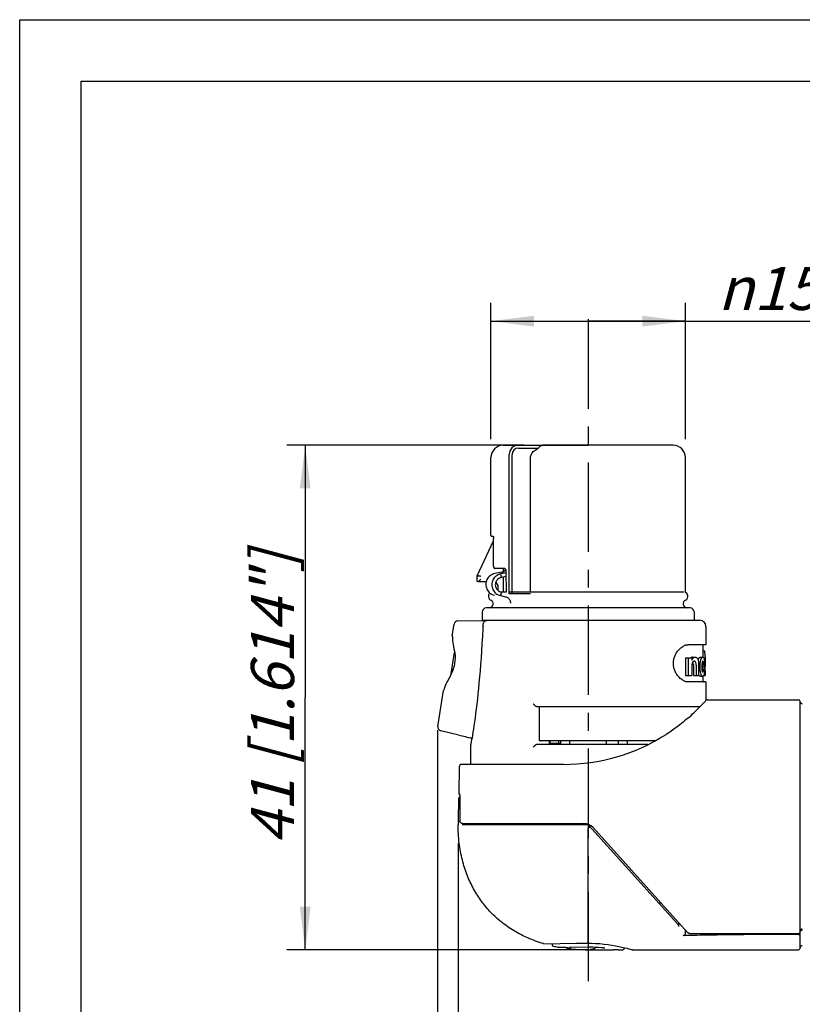
# Model space of a CAD drawing. Units: millimetres. Extents: x 0 to 210, y 0 to 297.
# Drawn here: x 0 to 63, y 217 to 297 of the extents above; entities that cross this region are included whole.
import ezdxf

# ---------------------------------------------------------------- set-up
doc = ezdxf.new("R2010")
doc.units = ezdxf.units.MM
doc.header["$LTSCALE"] = 19.36
doc.linetypes.add('CENTER', pattern=[0.6, 0.375, -0.075, 0.075, -0.075])
doc.layers.get('0').update_dxf_attribs({"linetype": 'CONTINUOUS'})
for name, color, linetype in [('BEZUGSACHSEN', 7, 'CONTINUOUS'), ('RUNDUNGEN', 7, 'CONTINUOUS'), ('ZEICHNUNGSBEMASSUNGEN', 7, 'CONTINUOUS')]:
    doc.layers.add(name, color=color, linetype=linetype)
doc.styles.get("Standard").update_dxf_attribs({"font": 'txt', "width": 0.7})
doc.styles.add('TEXTSTYLE_2', font='gdt', dxfattribs={"width": 0.7})
doc.dimstyles.new('DIMSTYLE_1', dxfattribs={"dimtxt": 3.5, "dimasz": 3.5, "dimexe": 0.18, "dimexo": 0.0625, "dimgap": 0.09, "dimtad": 1, "dimdec": 1, "dimdsep": 46, "dimtxsty": 'STANDARD', "dimblk": '_FILLED', "dimblk1": '_FILLED', "dimblk2": '_FILLED', "dimcen": 0.09, "dimclrt": 5, "dimadec": 0, "dimazin": 0, "dimtp": 0.3, "dimtm": 0.3, "dimtfac": 1, "dimtdec": 1, "dimtofl": 0, "dimtmove": 0, "dimatfit": 3, "dimldrblk": '_FILLED', "dimfxl": 1, "dimtolj": 1, "dimarcsym": 0})
doc.dimstyles.new('DIMSTYLE_2', dxfattribs={"dimtxt": 3.5, "dimasz": 3.5, "dimexe": 0.18, "dimexo": 0.0625, "dimgap": 0.09, "dimtad": 1, "dimdec": 1, "dimdsep": 46, "dimtxsty": 'STANDARD', "dimblk": '_FILLED', "dimblk1": '_FILLED', "dimblk2": '_FILLED', "dimcen": 0.09, "dimclrt": 5, "dimadec": 0, "dimazin": 0, "dimtp": 0.2, "dimtm": 0.2, "dimtfac": 1, "dimtdec": 1, "dimtofl": 0, "dimtmove": 0, "dimatfit": 3, "dimldrblk": '_FILLED', "dimfxl": 1, "dimtolj": 1, "dimarcsym": 0})

# ---------------------------------------------------------------- blocks, each defined once
blk = doc.blocks.new('_FILLED')
at = {"color": 0, "linetype": 'BYBLOCK'}
blk.add_solid([(0, 0), (-1, 0.125), (-1, -0.125)], dxfattribs=at)
blk = doc.blocks.new('*D0')
at = {"layer": 'ZEICHNUNGSBEMASSUNGEN', "color": 2, "linetype": 'CONTINUOUS'}
for p, q in [((40.919, 262.458), (21.665, 262.458)), ((23.165, 262.458), (23.165, 241.983)), ((23.165, 221.508), (23.165, 241.983)), ((46.166, 221.508), (21.665, 221.508))]:
    blk.add_line(p, q, dxfattribs=at)
at = {"layer": 'ZEICHNUNGSBEMASSUNGEN', "color": 2, "linetype": 'CONTINUOUS', "xscale": 3.5, "yscale": 3.5, "zscale": 3.5}
for p, rotation in [((23.165, 262.458), 90), ((23.165, 221.508), 270)]:
    blk.add_blockref('_FILLED', p, dxfattribs=dict(at, rotation=rotation))
at = {"layer": 'ZEICHNUNGSBEMASSUNGEN', "color": 5, "linetype": 'CONTINUOUS', "insert": (18.759, 241.983), "char_height": 3.5, "width": 24.25, "attachment_point": 2, "rotation": 90, "line_spacing_factor": 0.9}
blk.add_mtext('\\Q15.0;41 [1.614"]', dxfattribs=at)
blk = doc.blocks.new('*D1')
at = {"layer": 'ZEICHNUNGSBEMASSUNGEN', "color": 2, "linetype": 'CONTINUOUS'}
for p, q in [((33.885, 239.334), (33.885, 186.67)), ((106.76, 225.658), (106.76, 186.67)), ((33.885, 188.17), (70.322, 188.17)), ((106.76, 188.17), (70.322, 188.17))]:
    blk.add_line(p, q, dxfattribs=at)
at = {"layer": 'ZEICHNUNGSBEMASSUNGEN', "color": 2, "linetype": 'CONTINUOUS', "xscale": 3.5, "yscale": 3.5, "zscale": 3.5, "rotation": 180}
blk.add_blockref('_FILLED', (33.885, 188.17), dxfattribs=at)
at = {"layer": 'ZEICHNUNGSBEMASSUNGEN', "color": 2, "linetype": 'CONTINUOUS', "xscale": 3.5, "yscale": 3.5, "zscale": 3.5}
blk.add_blockref('_FILLED', (106.76, 188.17), dxfattribs=at)
at = {"layer": 'ZEICHNUNGSBEMASSUNGEN', "color": 5, "linetype": 'CONTINUOUS', "insert": (70.322, 192.575), "char_height": 3.5, "width": 29.75, "attachment_point": 2, "line_spacing_factor": 0.9}
blk.add_mtext('\\Q15.0;72.9 [2.811"]', dxfattribs=at)
blk = doc.blocks.new('*D2')
at = {"layer": 'ZEICHNUNGSBEMASSUNGEN', "color": 2, "linetype": 'CONTINUOUS'}
for p, q in [((38.23, 262.958), (38.23, 274.032)), ((54.01, 262.958), (54.01, 274.032)), ((38.23, 272.532), (46.12, 272.532)), ((54.01, 272.532), (46.12, 272.532)), ((46.12, 272.532), (91.565, 272.532))]:
    blk.add_line(p, q, dxfattribs=at)
at = {"layer": 'ZEICHNUNGSBEMASSUNGEN', "color": 2, "linetype": 'CONTINUOUS', "xscale": 3.5, "yscale": 3.5, "zscale": 3.5, "rotation": 180}
blk.add_blockref('_FILLED', (38.23, 272.532), dxfattribs=at)
at = {"layer": 'ZEICHNUNGSBEMASSUNGEN', "color": 2, "linetype": 'CONTINUOUS', "xscale": 3.5, "yscale": 3.5, "zscale": 3.5}
blk.add_blockref('_FILLED', (54.01, 272.532), dxfattribs=at)
at = {"layer": 'ZEICHNUNGSBEMASSUNGEN', "color": 5, "linetype": 'CONTINUOUS', "insert": (56.648, 276.938), "char_height": 3.5, "width": 34.91667, "attachment_point": 1, "line_spacing_factor": 0.9, "style": 'TEXTSTYLE_2'}
blk.add_mtext('\\Q15.0;{\\Fgdt;n}\\Ftxt;15.8 [0.622"]', dxfattribs=at)
blk = doc.blocks.new('*D4')
at = {"layer": 'ZEICHNUNGSBEMASSUNGEN', "color": 2, "linetype": 'CONTINUOUS'}
for p, q in [((35.57, 230.158), (35.57, 201.954)), ((106.76, 225.658), (106.76, 201.954)), ((35.57, 203.454), (71.165, 203.454)), ((106.76, 203.454), (71.165, 203.454))]:
    blk.add_line(p, q, dxfattribs=at)
at = {"layer": 'ZEICHNUNGSBEMASSUNGEN', "color": 2, "linetype": 'CONTINUOUS', "xscale": 3.5, "yscale": 3.5, "zscale": 3.5, "rotation": 180}
blk.add_blockref('_FILLED', (35.57, 203.454), dxfattribs=at)
at = {"layer": 'ZEICHNUNGSBEMASSUNGEN', "color": 2, "linetype": 'CONTINUOUS', "xscale": 3.5, "yscale": 3.5, "zscale": 3.5}
blk.add_blockref('_FILLED', (106.76, 203.454), dxfattribs=at)
at = {"layer": 'ZEICHNUNGSBEMASSUNGEN', "color": 5, "linetype": 'CONTINUOUS', "insert": (71.165, 207.86), "char_height": 3.5, "width": 25, "attachment_point": 2, "line_spacing_factor": 0.9}
blk.add_mtext('\\Q15.0;71.2 [2.8"]', dxfattribs=at)

msp = doc.modelspace()

# ---------------------------------------------------------------- linework, layer by layer
at = {"color": 7, "linetype": 'CONTINUOUS'}
for p, q in [((0, 0), (0, 297)), ((0, 297), (210, 297)), ((5, 5), (5, 292)), ((5, 292), (205, 292)), ((39.2296, 262.4584), (46.1196, 262.4584)), ((40.4627, 262.2256), (42.0782, 262.2256)), ((39.9455, 250.4084), (39.9455, 261.7084)), ((41.4417, 250.5408), (41.4417, 261.4584)), ((39.4596, 250.5408), (39.1124, 250.5408)), ((53.8696, 250.5408), (39.7127, 250.5408)), ((41.4417, 250.4084), (39.7128, 250.4084)), ((37.5196, 248.9284), (37.5196, 248.2584)), ((54.3896, 249.2584), (37.8496, 249.2584)), ((54.7196, 248.9284), (54.7196, 248.2584)), ((37.5196, 248.2584), (38.0298, 248.2584)), ((38.068, 248.2584), (54.7196, 248.2584)), ((55.6696, 247.7584), (55.6696, 246.2584)), ((55.6696, 246.2584), (54.2214, 246.2584)), ((55.4196, 245.7774), (55.5495, 245.7774)), ((54.0022, 245.218), (54.0022, 243.7584)), ((54.0022, 245.218), (54.5221, 245.218)), ((54.2385, 245.218), (54.2385, 243.7584)), ((54.5221, 245.218), (54.5221, 245.0035)), ((54.5849, 245.2614), (54.8048, 245.2614)), ((54.6541, 244.6301), (54.6541, 243.7584)), ((54.8722, 244.6301), (54.8722, 243.7584)), ((55.0709, 244.6708), (55.0709, 243.7584)), ((55.2206, 245.2614), (55.425, 245.2614)), ((55.3458, 244.6939), (55.5621, 244.6939)), ((55.39, 244.5633), (55.5906, 244.5633)), ((55.4909, 245.218), (55.6134, 245.218)), ((55.5487, 244.9584), (55.6108, 244.9584)), ((55.5593, 244.79), (55.5968, 244.79)), ((55.5948, 244.7143), (55.5958, 244.7522)), ((55.5958, 244.7522), (55.5968, 244.79)), ((55.6005, 245.3198), (55.6005, 245.218)), ((55.6108, 244.79), (55.6108, 244.9584)), ((55.6108, 244.7072), (55.6108, 244.79)), ((55.6134, 245.218), (55.6134, 244.9584)), ((55.6179, 244.9584), (55.6179, 244.7045)), ((55.6196, 244.7045), (55.6196, 244.509)), ((54.0022, 243.7584), (54.5297, 243.7584)), ((54.5297, 244.5024), (54.5297, 243.7584)), ((54.6541, 243.7584), (55.0709, 243.7584)), ((55.342, 244.3001), (55.561, 244.3001)), ((55.4071, 244.4764), (55.6073, 244.4764)), ((55.487, 243.7584), (55.6005, 243.7584)), ((55.554, 244.1193), (55.6088, 244.1193)), ((55.561, 244.2578), (55.598, 244.2578)), ((55.6005, 244.1234), (55.6005, 243.7584)), ((55.6088, 244.1234), (55.6186, 244.1234)), ((55.6154, 244.3368), (55.6152, 244.3515)), ((55.6186, 244.1234), (55.6182, 244.1613)), ((55.6696, 243.2584), (54.2214, 243.2584)), ((55.2183, 243.7163), (55.4227, 243.7163)), ((42.9546, 238.4584), (42.9534, 238.1584)), ((43.8696, 238.2584), (42.9538, 238.2584)), ((43.0079, 238.4584), (43.0079, 238.2584)), ((43.71, 238.4584), (43.71, 238.2584)), ((43.8696, 238.4584), (43.8696, 238.2584)), ((49.2846, 238.4584), (49.2858, 238.1584)), ((36.5696, 238.0584), (36.5696, 236.5584)), ((35.6013, 233.7619), (35.5711, 232.0329)), ((35.5711, 232.0329), (35.5696, 231.8584)), ((35.5696, 231.8584), (35.5696, 231.6584)), ((63.3196, 222.9982), (63.3196, 231.6584)), ((42.5205, 222.0055), (42.4929, 222.0091)), ((42.5205, 222.0055), (45.1421, 222.0346)), ((43.2029, 222.012), (43.2029, 221.9039)), ((45.1421, 222.0346), (46.1192, 222.0489)), ((49.0363, 221.6862), (49.0363, 221.6084))]:
    msp.add_line(p, q, dxfattribs=at)
at = {"color": 3, "linetype": 'CONTINUOUS'}
for p, q in [((44.6196, 238.1584), (44.6196, 238.4584)), ((47.6184, 238.1584), (47.6184, 238.4584)), ((48.5696, 238.1584), (48.5696, 238.4584))]:
    msp.add_line(p, q, dxfattribs=at)
at = {"color": 7, "linetype": 'CONTINUOUS'}
for centre, radius, start, end in [((40.4627, 261.7084), 0.5172, 90, 180), ((38.35, 250.1947), 0.33, 168.871579, 246.729101), ((38.3696, 250.1908), 0.35, 129.054723, 168.871579), ((53.8696, 250.1908), 0.35, 11.128421, 66.353599), ((53.8892, 250.1947), 0.33, 293.270899, 11.128421), ((38.0892, 249.5884), 0.33, 270, 66.729101), ((54.15, 249.5884), 0.33, 113.270899, 270), ((37.8496, 248.9284), 0.33, 90, 180), ((54.3896, 248.9284), 0.33, 0, 90), ((54.292, 245.3215), 0.9459, 109.941996, 111.803448), ((54.2674, 245.3918), 0.8715, 104.596443, 109.996102), ((54.2434, 245.482), 0.7781, 100.905642, 104.559797), ((54.5849, 245.017), 0.2445, 89.995865, 96.438612), ((55.9577, 244.7523), 0.9527, 163.160566, 163.820975), ((55.8811, 244.7757), 0.8725, 161.255196, 163.177474), ((-8.3278, 246.4777), 63.7466, 358.279028, 358.396478), ((54.3491, 244.3132), 1.0705, 8.769695, 13.511193), ((-9.6469, 246.4835), 65.2657, 358.314048, 358.446695), ((54.5271, 244.313), 1.0925, 8.603216, 13.245856), ((54.5548, 244.5713), 1.0648, 8.08147, 11.856308), ((54.5568, 244.5716), 1.0628, 7.333009, 8.08074), ((54.487, 244.7663), 1.1326, 356.871309, 359.485481), ((54.4798, 244.7665), 1.1398, 359.998735, 1.184698), ((54.4762, 244.7664), 1.1434, 359.48387, 0.00017), ((55.4289, 244.0072), 0.382, 211.554033, 214.914842), ((37.8211, 245.1294), 17.5981, 357.299069, 357.873379), ((37.7782, 245.1245), 17.8409, 357.215355, 357.450135), ((50.5738, 243.7962), 5.0454, 4.721172, 5.248812), ((37.698, 245.1281), 17.9212, 357.450048, 357.5667), ((50.5307, 243.7927), 5.0887, 3.679385, 4.720383), ((37.5974, 245.1324), 18.0219, 357.566848, 357.914043), ((36.1585, 244.7631), 19.461, 358.446632, 358.788022), ((34.5284, 243.92), 21.0912, 0.655397, 1.132242), ((54.4692, 244.5089), 1.1504, 358.380777, 0.004446), ((34.4676, 244.337), 21.152, 0.039209, 0.377572), ((54.292, 244.1953), 0.9459, 248.196426, 250.056592), ((54.267, 244.1239), 0.8703, 249.999945, 255.516174), ((54.2431, 244.0337), 0.7769, 255.557284, 259.09473), ((40.8196, 260.3084), 22, 256.327982, 259.182856)]:
    msp.add_arc(centre, radius, start, end, dxfattribs=at)
for points, knots in [([(41.4417, 261.4584), (41.4417, 261.5062), (41.454, 261.6063), (41.5099, 261.7518), (41.6032, 261.8911), (41.7311, 262.0191), (41.8916, 262.1335), (42.0132, 262.1965), (42.0782, 262.2256)], [0, 0, 0, 0, 0.1363302, 0.2841843, 0.4402731, 0.610777, 0.7970117, 1, 1, 1, 1]), ([(42.0782, 262.2256), (42.1035, 262.2601), (42.1541, 262.3224), (42.2384, 262.398), (42.3268, 262.4467), (42.3896, 262.4584), (42.4194, 262.4584)], [0, 0, 0, 0, 0.2998317, 0.5617519, 0.7906561, 1, 1, 1, 1]), ([(53.9407, 243.317), (53.8594, 243.3495), (53.6901, 243.4458), (53.4645, 243.647), (53.2723, 243.8998), (53.1326, 244.176), (53.0486, 244.4643), (53.0196, 244.7584), (53.0486, 245.0525), (53.1326, 245.3408), (53.2723, 245.617), (53.4645, 245.8697), (53.6901, 246.071), (53.8594, 246.1672), (53.9407, 246.1997)], [0, 0, 0, 0, 0.0727332, 0.1613573, 0.2505914, 0.3363981, 0.4183835, 0.4999731, 0.5816325, 0.6636187, 0.7494102, 0.8386344, 0.9272614, 1, 1, 1, 1]), ([(55.5904, 245.6756), (55.5882, 245.6951), (55.583, 245.7261), (55.5737, 245.7642), (55.5564, 245.7774), (55.5495, 245.7774)], [0, 0, 0, 0, 0.5102231, 0.8220321, 1, 1, 1, 1]), ([(55.6005, 245.3198), (55.6005, 245.3374), (55.6004, 245.3722), (55.6001, 245.4234), (55.5995, 245.4727), (55.5986, 245.5199), (55.5974, 245.5644), (55.5957, 245.6056), (55.5935, 245.6422), (55.5915, 245.6651), (55.5904, 245.6756)], [0, 0, 0, 0, 0.1484539, 0.2925631, 0.4315408, 0.5643546, 0.6903973, 0.8068693, 0.9110487, 1, 1, 1, 1]), ([(54.446, 245.2183), (54.4564, 245.2252), (54.4833, 245.2406), (54.5212, 245.2542), (54.5484, 245.2589), (54.5575, 245.2599)], [0, 0, 0, 0, 0.3124244, 0.7728882, 1, 1, 1, 1]), ([(54.5221, 245.0035), (54.535, 245.0339), (54.5605, 245.0885), (54.6039, 245.1576), (54.6371, 245.1935), (54.6538, 245.2066)], [0, 0, 0, 0, 0.4061159, 0.7391547, 1, 1, 1, 1]), ([(54.5689, 244.8066), (54.5609, 244.788), (54.5482, 244.7448), (54.5371, 244.6731), (54.5306, 244.5908), (54.5297, 244.5328), (54.5297, 244.5024)], [0, 0, 0, 0, 0.197089, 0.4356729, 0.7049511, 1, 1, 1, 1]), ([(54.729, 244.9288), (54.7129, 244.9288), (54.68, 244.9247), (54.6339, 244.9003), (54.5959, 244.8593), (54.5769, 244.8252), (54.5689, 244.8066)], [0, 0, 0, 0, 0.2261027, 0.457128, 0.7155977, 1, 1, 1, 1]), ([(54.6541, 244.6301), (54.6541, 244.662), (54.6523, 244.7204), (54.6396, 244.7988), (54.6233, 244.8473), (54.611, 244.8685), (54.6091, 244.8714)], [0, 0, 0, 0, 0.3862081, 0.7054482, 0.9586831, 1, 1, 1, 1]), ([(54.6538, 245.2066), (54.6685, 245.2182), (54.6997, 245.2383), (54.7512, 245.2573), (54.7871, 245.2614), (54.8048, 245.2614)], [0, 0, 0, 0, 0.3447377, 0.6743629, 1, 1, 1, 1]), ([(54.8722, 244.6301), (54.8722, 244.6621), (54.8704, 244.7205), (54.858, 244.7988), (54.8383, 244.8593), (54.8086, 244.901), (54.7708, 244.9244), (54.743, 244.9288), (54.729, 244.9288)], [0, 0, 0, 0, 0.2611793, 0.4763486, 0.6463045, 0.775828, 0.8861505, 1, 1, 1, 1]), ([(54.8048, 245.2614), (54.8233, 245.2614), (54.8597, 245.2574), (54.9107, 245.2362), (54.9391, 245.2132), (54.9519, 245.2001)], [0, 0, 0, 0, 0.3378734, 0.6632252, 1, 1, 1, 1]), ([(54.9519, 245.2001), (54.9659, 245.1859), (54.9916, 245.1522), (55.0207, 245.093), (55.0349, 245.0493), (55.041, 245.0263)], [0, 0, 0, 0, 0.3031816, 0.6377305, 1, 1, 1, 1]), ([(55.041, 245.0263), (55.0496, 244.9942), (55.0611, 244.9212), (55.0696, 244.8024), (55.0709, 244.7163), (55.0709, 244.6708)], [0, 0, 0, 0, 0.2783655, 0.6178074, 1, 1, 1, 1]), ([(55.0548, 245.0561), (55.0607, 245.0736), (55.0702, 245.0986), (55.0811, 245.1231), (55.0846, 245.1305)], [0, 0, 0, 0, 0.6904079, 1, 1, 1, 1]), ([(55.0846, 245.1305), (55.0879, 245.1375), (55.0974, 245.1567), (55.1141, 245.1853), (55.1351, 245.2139), (55.1563, 245.2356), (55.1776, 245.2507), (55.1991, 245.2595), (55.2136, 245.2614), (55.2206, 245.2614)], [0, 0, 0, 0, 0.1163334, 0.3239248, 0.5013051, 0.6518033, 0.780999, 0.8948697, 1, 1, 1, 1]), ([(55.1921, 244.4617), (55.1921, 244.4893), (55.1926, 244.5443), (55.1954, 244.6262), (55.2003, 244.7069), (55.2076, 244.7856), (55.2175, 244.861), (55.23, 244.9318), (55.2449, 244.9965), (55.2568, 245.0371), (55.2631, 245.0561)], [0, 0, 0, 0, 0.1377253, 0.2743643, 0.4093617, 0.5413371, 0.6687112, 0.7890051, 0.8999355, 1, 1, 1, 1]), ([(55.2631, 245.0561), (55.2689, 245.0736), (55.2807, 245.1058), (55.3007, 245.1494), (55.3209, 245.1853), (55.3414, 245.2139), (55.3621, 245.2355), (55.383, 245.2506), (55.404, 245.2595), (55.4182, 245.2614), (55.425, 245.2614)], [0, 0, 0, 0, 0.2002006, 0.3731122, 0.5214071, 0.647812, 0.7546939, 0.8460514, 0.9262119, 1, 1, 1, 1]), ([(55.3625, 244.8079), (55.3563, 244.7793), (55.3464, 244.7135), (55.3379, 244.6047), (55.3365, 244.5249), (55.3365, 244.4821)], [0, 0, 0, 0, 0.2689066, 0.60798, 1, 1, 1, 1]), ([(55.4283, 244.9288), (55.419, 244.9288), (55.396, 244.9122), (55.3778, 244.8676), (55.3673, 244.8303), (55.3625, 244.8079)], [0, 0, 0, 0, 0.1930964, 0.5227233, 1, 1, 1, 1]), ([(55.425, 245.2614), (55.4409, 245.2614), (55.4789, 245.2463), (55.5106, 245.1838), (55.5232, 245.1348), (55.529, 245.1053)], [0, 0, 0, 0, 0.2385321, 0.5517188, 1, 1, 1, 1]), ([(55.4916, 244.6939), (55.4906, 244.7113), (55.4885, 244.745), (55.484, 244.793), (55.478, 244.8355), (55.4708, 244.8706), (55.462, 244.8972), (55.4521, 244.9153), (55.4409, 244.9263), (55.4322, 244.9288), (55.4283, 244.9288)], [0, 0, 0, 0, 0.2055551, 0.3978317, 0.5694204, 0.7119308, 0.8199035, 0.8977844, 0.9540711, 1, 1, 1, 1]), ([(55.529, 245.1053), (55.5363, 245.0682), (55.5478, 244.9843), (55.5578, 244.8469), (55.561, 244.747), (55.5621, 244.6939)], [0, 0, 0, 0, 0.2742791, 0.6141829, 1, 1, 1, 1]), ([(55.2183, 243.7163), (55.2048, 243.7163), (55.1747, 243.7257), (55.1417, 243.7544), (55.1232, 243.7778), (55.1157, 243.7885)], [0, 0, 0, 0, 0.3133678, 0.6962329, 1, 1, 1, 1]), ([(55.2236, 244.0772), (55.2165, 244.1181), (55.2047, 244.2015), (55.1943, 244.3299), (55.1921, 244.4172), (55.1921, 244.4617)], [0, 0, 0, 0, 0.3221226, 0.6540328, 1, 1, 1, 1]), ([(55.3106, 243.8073), (55.297, 243.8299), (55.2722, 243.8834), (55.2439, 243.9742), (55.2298, 244.0414), (55.2236, 244.0772)], [0, 0, 0, 0, 0.2783184, 0.6168239, 1, 1, 1, 1]), ([(55.4227, 243.7163), (55.4095, 243.7163), (55.38, 243.7258), (55.3423, 243.7595), (55.3211, 243.7898), (55.3106, 243.8073)], [0, 0, 0, 0, 0.2649786, 0.5912728, 1, 1, 1, 1]), ([(55.3365, 244.4821), (55.3365, 244.4414), (55.3375, 244.3658), (55.3442, 244.2611), (55.3549, 244.1744), (55.3717, 244.1089), (55.3912, 244.0642), (55.4151, 244.049), (55.425, 244.049)], [0, 0, 0, 0, 0.2661882, 0.4938263, 0.6857727, 0.8355017, 0.9357881, 1, 1, 1, 1]), ([(55.5263, 243.8734), (55.5204, 243.8441), (55.5076, 243.795), (55.4765, 243.7323), (55.4387, 243.7163), (55.4227, 243.7163)], [0, 0, 0, 0, 0.4466839, 0.7623998, 1, 1, 1, 1]), ([(55.425, 244.049), (55.429, 244.049), (55.4385, 244.0517), (55.4501, 244.0647), (55.46, 244.0856), (55.4687, 244.1154), (55.4759, 244.1533), (55.4819, 244.1981), (55.4865, 244.2478), (55.4887, 244.2823), (55.4898, 244.3001)], [0, 0, 0, 0, 0.0452976, 0.1032754, 0.1869037, 0.3011932, 0.4462667, 0.6157276, 0.8019884, 1, 1, 1, 1]), ([(55.561, 244.3001), (55.5599, 244.2453), (55.5565, 244.1418), (55.5461, 243.9993), (55.5341, 243.912), (55.5263, 243.8734)], [0, 0, 0, 0, 0.3843065, 0.724591, 1, 1, 1, 1]), ([(42.4929, 222.0091), (42.0633, 222.1361), (41.2424, 222.4335), (40.1054, 223.0187), (39.097, 223.7169), (38.211, 224.5222), (37.4444, 225.4324), (36.7967, 226.4485), (36.271, 227.5759), (35.8755, 228.823), (35.6247, 230.197), (35.5696, 231.1593), (35.5696, 231.6584)], [0, 0, 0, 0, 0.1050354, 0.2040246, 0.2989949, 0.3917323, 0.4838846, 0.5771474, 0.6733974, 0.7746717, 0.8830115, 1, 1, 1, 1]), ([(63.1696, 222.8254), (63.1881, 222.8254), (63.2271, 222.8339), (63.277, 222.8711), (63.3115, 222.9286), (63.3196, 222.9746), (63.3196, 222.9982)], [0, 0, 0, 0, 0.220421, 0.4584213, 0.7198587, 1, 1, 1, 1]), ([(63.3196, 223.0299), (63.3196, 223.0505), (63.3259, 223.0913), (63.3487, 223.1364), (63.3682, 223.1583), (63.3749, 223.1647)], [0, 0, 0, 0, 0.4142099, 0.8146653, 1, 1, 1, 1]), ([(63.3749, 223.1647), (63.3814, 223.1708), (63.4016, 223.1869), (63.4407, 223.2038), (63.4745, 223.2047), (63.4904, 223.2021)], [0, 0, 0, 0, 0.2117701, 0.6140291, 1, 1, 1, 1])]:
    msp.add_open_spline(points, degree=3, knots=knots, dxfattribs=at)
for points in [[(54.0962, 246.246), (54.1375, 246.254), (54.1795, 246.2584), (54.2214, 246.2584)], [(55.1034, 243.8073), (55.0907, 243.8279), (55.0801, 243.8498), (55.0707, 243.8722)], [(54.2214, 243.2584), (54.1795, 243.2584), (54.1375, 243.2628), (54.0961, 243.2708)]]:
    msp.add_open_spline(points, degree=3, dxfattribs=at)
at = {"layer": 'BEZUGSACHSEN', "color": 7, "linetype": 'CENTER'}
msp.add_line((46.1196, 272.6887), (46.1196, 218.5084), dxfattribs=at)
at = {"layer": 'BEZUGSACHSEN', "color": 7, "linetype": 'CONTINUOUS'}
for p, q in [((39.7127, 250.4084), (39.7127, 261.7084)), ((37.1196, 251.8584), (38.444, 254.6985)), ((37.1196, 251.3879), (37.1196, 251.8584)), ((39.0816, 251.721), (39.023, 252.0142)), ((39.4454, 251.7937), (39.0816, 251.721)), ((39.074, 250.5494), (39.0091, 250.2569)), ((39.074, 250.5494), (39.1124, 250.5408)), ((35.097, 247.0049), (35.2464, 247.9482)), ((33.9284, 239.6268), (34.39, 242.541)), ((35.6517, 236.3619), (35.615, 234.2619))]:
    msp.add_line(p, q, dxfattribs=at)
at = {"layer": 'BEZUGSACHSEN', "color": 3, "linetype": 'CONTINUOUS'}
for p, q in [((39.1208, 252.1565), (38.5363, 252.0398)), ((39.4419, 252.0979), (39.023, 252.0142)), ((39.0091, 250.2569), (39.4186, 250.166))]:
    msp.add_line(p, q, dxfattribs=at)
at = {"layer": 'BEZUGSACHSEN', "color": 7, "linetype": 'CONTINUOUS'}
msp.add_arc((40.4627, 261.7084), 0.75, 90, 180, dxfattribs=at)
at = {"layer": 'BEZUGSACHSEN', "color": 3, "linetype": 'CONTINUOUS'}
msp.add_arc((39.1599, 252.4508), 0.2521, 344.284841, 349.109586, dxfattribs=at)
for points, knots in [([(38.5363, 252.0398), (38.4674, 252.0254), (38.3333, 251.9812), (38.1543, 251.8722), (38.0066, 251.728), (37.8967, 251.5571), (37.8285, 251.3682), (37.8041, 251.17), (37.8244, 250.9711), (37.889, 250.7802), (37.996, 250.6061), (38.1417, 250.4582), (38.3196, 250.3451), (38.4535, 250.2981), (38.5224, 250.2824)], [0, 0, 0, 0, 0.0862466, 0.1712463, 0.2547995, 0.3369948, 0.4181722, 0.4988561, 0.5796528, 0.66115, 0.7438173, 0.8279085, 0.9134054, 1, 1, 1, 1]), ([(39.023, 252.0142), (38.9541, 251.9999), (38.82, 251.9557), (38.641, 251.8467), (38.4933, 251.7025), (38.3834, 251.5316), (38.3152, 251.3427), (38.2908, 251.1445), (38.3111, 250.9456), (38.3757, 250.7547), (38.4827, 250.5806), (38.6284, 250.4327), (38.8063, 250.3196), (38.9402, 250.2726), (39.0091, 250.2569)], [0, 0, 0, 0, 0.0862466, 0.1712463, 0.2547995, 0.3369948, 0.4181722, 0.4988561, 0.5796528, 0.66115, 0.7438173, 0.8279085, 0.9134054, 1, 1, 1, 1]), ([(39.1208, 252.1565), (39.1478, 252.1612), (39.1999, 252.1754), (39.2705, 252.2104), (39.3213, 252.2503), (39.3466, 252.2787), (39.3548, 252.2892)], [0, 0, 0, 0, 0.2998181, 0.5858895, 0.8551939, 1, 1, 1, 1]), ([(39.3548, 252.2892), (39.3608, 252.297), (39.3709, 252.3113), (39.3796, 252.3266), (39.3831, 252.3334)], [0, 0, 0, 0, 0.5634777, 1, 1, 1, 1]), ([(39.3831, 252.3334), (39.3897, 252.346), (39.3966, 252.3624), (39.4017, 252.3793), (39.4026, 252.3825)], [0, 0, 0, 0, 0.808025, 1, 1, 1, 1]), ([(39.4186, 250.166), (39.4566, 250.1575), (39.5309, 250.1316), (39.6301, 250.0679), (39.7119, 249.9828), (39.7718, 249.8809), (39.8066, 249.7679), (39.8116, 249.6891), (39.8096, 249.65)], [0, 0, 0, 0, 0.166265, 0.3326691, 0.4992584, 0.666039, 0.8329758, 1, 1, 1, 1])]:
    msp.add_open_spline(points, degree=3, knots=knots, dxfattribs=at)
at = {"layer": 'BEZUGSACHSEN', "color": 7, "linetype": 'CONTINUOUS'}
msp.add_open_spline([(39.0816, 251.721), (39.0293, 251.7106), (38.9286, 251.6772), (38.7968, 251.5938), (38.6924, 251.4839), (38.6201, 251.3549), (38.5827, 251.2144), (38.5814, 251.0696), (38.6164, 250.9278), (38.6868, 250.7965), (38.7899, 250.6835), (38.9211, 250.5967), (39.0217, 250.561), (39.074, 250.5494)], degree=3, dxfattribs=at)
at = {"layer": 'RUNDUNGEN', "color": 7, "linetype": 'CONTINUOUS'}
for p, q in [((40.4627, 262.4584), (39.2296, 262.4584)), ((53.0096, 262.4584), (42.4194, 262.4584)), ((38.2296, 255.1584), (38.2296, 261.4584)), ((54.0096, 250.5106), (54.0096, 261.4584)), ((38.4227, 255.0584), (38.3296, 255.0584)), ((38.444, 252.6584), (38.444, 254.8584)), ((37.1196, 251.8584), (37.2136, 251.8584)), ((39.3557, 252.4584), (38.5694, 252.4584)), ((39.2196, 252.4584), (39.2196, 252.1866)), ((39.2196, 251.7486), (39.2196, 250.5408)), ((39.4401, 252.2625), (39.4596, 250.5408)), ((37.2089, 251.3865), (37.1196, 251.3881)), ((37.8383, 251.3755), (37.2135, 251.3864)), ((38.8196, 250.669), (38.8196, 250.9653)), ((35.5374, 248.2011), (37.8889, 248.2421)), ((38.0318, 248.2584), (55.1696, 248.2584)), ((35.0962, 246.9992), (35.0958, 246.985)), ((35.0958, 246.985), (35.0974, 246.9477)), ((35.0963, 246.9999), (35.0962, 246.9992)), ((35.1013, 246.8374), (35.1034, 246.7545)), ((35.1034, 246.7556), (35.1047, 246.6868)), ((35.1316, 246.4394), (35.1622, 246.278)), ((35.1614, 246.282), (35.2334, 245.936)), ((55.4196, 246.1584), (55.4196, 245.2614)), ((35.0116, 243.9089), (35.2852, 245.6363)), ((35.2325, 245.9407), (35.2667, 245.758)), ((35.2667, 245.758), (35.2957, 245.5676)), ((35.0161, 243.9181), (34.9208, 243.7209)), ((35.2415, 244.5308), (35.1786, 244.3207)), ((34.5846, 243.0709), (34.5231, 242.9328)), ((34.6583, 243.2181), (34.5822, 243.0658)), ((34.832, 243.5481), (34.6552, 243.2121)), ((34.9247, 243.7286), (34.8282, 243.5408)), ((55.4196, 243.7163), (55.4196, 243.3584)), ((55.6696, 243.2584), (55.6696, 241.7351)), ((34.3943, 242.5581), (34.3928, 242.5525)), ((34.4067, 242.5939), (34.3943, 242.5581)), ((34.4435, 242.7018), (34.4067, 242.5939)), ((34.4705, 242.7825), (34.4435, 242.7018)), ((34.4923, 242.8489), (34.4705, 242.7825)), ((34.5247, 242.9368), (34.4921, 242.8483)), ((55.8098, 241.8084), (63.1696, 241.8084)), ((63.3196, 231.6584), (63.3196, 241.6584)), ((41.9376, 241.2584), (55.2123, 241.2584)), ((42.1297, 241.2584), (42.1297, 238.5584)), ((54.2007, 240.3037), (54.1901, 240.2945)), ((35.6196, 238.9318), (34.1538, 239.2883)), ((52.6595, 239.1317), (52.4396, 238.9918)), ((50.9641, 238.1584), (41.9376, 238.1584)), ((51.54, 238.4584), (42.2297, 238.4584)), ((36.5787, 238.1195), (36.575, 238.1045)), ((44.1195, 236.5584), (35.8518, 236.5584)), ((35.6934, 234.117), (35.6971, 234.0924)), ((35.6966, 234.0959), (35.7003, 234.0676)), ((35.6998, 234.0717), (35.7035, 234.0398)), ((35.703, 234.0446), (35.7066, 234.0092)), ((35.706, 234.0147), (35.7094, 233.9759)), ((35.7089, 233.982), (35.7119, 233.9399)), ((35.7185, 233.7326), (35.7122, 231.959)), ((35.7122, 231.9598), (35.7122, 231.9598)), ((35.9122, 231.7584), (45.7744, 231.7584)), ((39.8121, 231.7584), (39.8208, 231.6584)), ((46.0305, 231.6584), (35.8987, 231.6584)), ((53.3713, 223.6045), (46.1792, 231.5922)), ((46.5175, 231.4275), (54.1758, 222.9221)), ((46.1195, 225.3086), (46.1191, 225.6441)), ((51.837, 225.3086), (52.027, 225.3086)), ((53.4584, 223.7188), (53.4584, 223.4022)), ((53.9938, 223.1242), (53.9938, 222.8333)), ((54.3753, 222.8254), (63.1696, 222.8254)), ((63.1696, 222.7421), (60.3196, 222.7421)), ((63.3196, 221.6584), (63.3196, 222.9448)), ((43.668, 221.7278), (43.6869, 221.7261)), ((43.6869, 221.7261), (44.0129, 221.7281)), ((44.7195, 221.7327), (46.1195, 221.7444)), ((46.1007, 221.5142), (48.1613, 221.5143)), ((46.7298, 221.7196), (46.7298, 221.7291)), ((47.07, 222.0097), (47.4069, 221.9772)), ((48.5529, 221.5084), (48.9363, 221.5084)), ((48.8507, 221.7302), (49.0698, 221.6783)), ((49.5344, 221.5566), (49.6924, 221.5122)), ((49.7196, 221.5084), (49.6924, 221.5122)), ((49.7196, 221.5084), (63.1696, 221.5084))]:
    msp.add_line(p, q, dxfattribs=at)
for points in [[(38.4132, 255.0874), (38.4122, 255.0889), (38.4136, 255.086), (38.4169, 255.0776), (38.4212, 255.0641), (38.4259, 255.0457), (38.4306, 255.0229)], [(38.4227, 255.0584), (38.4254, 255.0477), (38.4301, 255.0254)], [(38.4306, 255.0229), (38.4349, 254.9957), (38.4387, 254.9645), (38.4416, 254.9298), (38.4434, 254.8922), (38.444, 254.8584)], [(38.444, 252.6584), (38.4444, 252.6374), (38.4468, 252.6061), (38.4511, 252.5777), (38.4573, 252.5524), (38.4659, 252.5295)], [(38.4659, 252.5295), (38.4782, 252.5076), (38.4949, 252.4883), (38.5154, 252.473), (38.5392, 252.4628), (38.5644, 252.4585), (38.5679, 252.4584)], [(39.3549, 252.4584), (39.3566, 252.4583), (39.3619, 252.4564), (39.3709, 252.4506), (39.3832, 252.4391), (39.3965, 252.4219), (39.4091, 252.4), (39.4203, 252.3743), (39.4292, 252.3459)], [(39.4292, 252.3459), (39.4356, 252.3154), (39.4392, 252.2837), (39.4401, 252.2625)], [(37.5799, 247.9051), (37.5659, 247.6082), (37.5332, 246.9662), (37.4987, 246.3537), (37.4626, 245.7682), (37.4249, 245.2079), (37.3859, 244.671), (37.3457, 244.1559), (37.3043, 243.6612), (37.2618, 243.1853), (37.2184, 242.7272), (37.1739, 242.2854), (37.1287, 241.8604), (37.0827, 241.4519), (37.0363, 241.0612), (36.9898, 240.689), (36.9434, 240.3369), (36.8978, 240.0064), (36.8532, 239.6989), (36.8104, 239.4171), (36.7693, 239.1597), (36.7306, 238.9275), (36.6946, 238.7205), (36.6616, 238.5395)], [(35.0974, 246.9477), (35.0992, 246.9015), (35.1013, 246.8374)], [(35.1047, 246.6875), (35.1109, 246.5877), (35.1322, 246.4358)], [(35.2957, 245.5676), (35.3156, 245.3699), (35.3229, 245.1656), (35.3143, 244.9563), (35.2872, 244.7435), (35.2415, 244.5308)], [(35.1786, 244.3207), (35.1021, 244.1158), (35.0161, 243.9181)], [(36.6616, 238.5395), (36.6086, 238.262), (36.5905, 238.1723), (36.5787, 238.1195)], [(35.6828, 234.1679), (35.6834, 234.166), (35.685, 234.1597), (35.6874, 234.1491), (35.6903, 234.1349), (35.6934, 234.117)], [(35.7115, 233.9466), (35.7138, 233.9086), (35.7157, 233.8681), (35.7171, 233.8251), (35.7181, 233.7799), (35.7185, 233.7326)], [(44.0127, 221.7281), (44.0219, 221.728), (44.0426, 221.7276)], [(44.0426, 221.7276), (44.0663, 221.7266), (44.0927, 221.725)], [(44.0927, 221.725), (44.1212, 221.7229), (44.1513, 221.7204), (44.1827, 221.7175), (44.215, 221.7142), (44.2476, 221.7106), (44.2804, 221.7067), (44.3131, 221.7026), (44.3454, 221.6983), (44.3771, 221.6939), (44.4081, 221.6895), (44.4381, 221.6849), (44.4669, 221.6803), (44.4946, 221.6757), (44.5209, 221.6712), (44.5458, 221.6667), (44.569, 221.6623)], [(44.569, 221.6623), (44.5905, 221.6581), (44.61, 221.654)], [(44.607, 221.7237), (44.6086, 221.7242), (44.6146, 221.7255), (44.6246, 221.7271), (44.6379, 221.7287), (44.6544, 221.7302), (44.6737, 221.7314), (44.6955, 221.7323), (44.7195, 221.7327)], [(44.61, 221.654), (44.6276, 221.6501), (44.6431, 221.6465), (44.6565, 221.6432), (44.6678, 221.6402), (44.677, 221.6376), (44.6839, 221.6354), (44.6868, 221.6345)], [(46.1192, 222.0489), (46.3792, 222.0459), (46.726, 222.0329), (47.07, 222.0097)], [(46.1195, 221.7444), (46.2697, 221.7435), (46.5051, 221.7384), (46.7374, 221.7288), (46.9645, 221.7152), (47.184, 221.6981), (47.3265, 221.685)], [(46.2796, 221.5494), (46.2793, 221.5493), (46.2819, 221.5499), (46.287, 221.551), (46.294, 221.5522), (46.303, 221.5537), (46.3382, 221.5589)], [(46.3382, 221.5589), (46.413, 221.571), (46.4871, 221.5844)], [(46.4871, 221.5844), (46.5604, 221.5989), (46.619, 221.6115)], [(47.3265, 221.685), (47.3328, 221.6843), (47.3601, 221.6812), (47.385, 221.6779)], [(47.385, 221.6779), (47.4071, 221.6743), (47.4263, 221.6707), (47.4422, 221.6672)], [(47.4069, 221.9772), (47.7326, 221.9365), (48.0433, 221.8894), (48.3353, 221.8379)], [(47.4422, 221.6672), (47.4549, 221.6639), (47.4638, 221.6612), (47.4688, 221.6593)], [(48.3353, 221.8379), (48.6054, 221.7841), (48.8507, 221.7302)], [(49.0684, 221.6786), (49.2562, 221.6312), (49.412, 221.59), (49.5344, 221.5566)]]:
    msp.add_lwpolyline(points, dxfattribs=at)
for centre, radius, start, end in [((39.2296, 261.4584), 1, 90.000056, 180), ((53.0096, 261.4584), 1, 0, 89.999944), ((38.3296, 255.1584), 0.1, 180, 269.99989), ((38.4196, 250.9653), 0.4, 0, 61.037131), ((35.5427, 247.9011), 0.3, 91, 171.000001), ((55.1696, 247.7584), 0.5, 0, 89.999994), ((55.5196, 246.1584), 0.1, 89.99978, 180), ((55.5196, 243.3584), 0.1, 180, 270.000244), ((28.7669, 266.8369), 36.7916, 315.964777, 316.232704), ((55.8098, 241.6084), 0.2, 89.999097, 116.796315), ((63.1696, 241.6584), 0.15, 0.0006, 90), ((63.4696, 241.6309), 0.15, 180, 277.96961), ((44.1196, 251.9986), 15.4402, 310.761456, 315.946912), ((34.2247, 239.5798), 0.3, 171.000357, 256.327966), ((44.1196, 251.9986), 15.4402, 269.999654, 302.605666), ((45.5046, 250.3085), 13.2707, 302.625512, 303.033009), ((36.7696, 238.0584), 0.2, 135.00521, 180.007262), ((42.2297, 238.5584), 0.1, 180, 270.000381), ((35.8517, 236.3584), 0.2, 89.999974, 179), ((35.815, 234.2584), 0.2, 179.000001, 233.416038), ((35.8013, 233.7584), 0.2, 116.606035, 179), ((45.7744, 230.7584), 1, 42, 90), ((46.0305, 231.4584), 0.2, 42, 90), ((63.4859, 222.9596), 0.1624, 132.597709, 142.430202), ((54.4133, 223.1359), 0.3196, 221.990942, 229.773155), ((54.3857, 223.0892), 0.265, 244.990331, 252.973882), ((43.3029, 221.9039), 0.1, 180, 257.577721), ((45.8748, 233.5841), 12.06, 257.582283, 259.456265), ((43.6863, 221.8261), 0.1, 270.36095, 284.588731), ((44.4846, 221.7096), 0.0905, 191.879735, 206.311592), ((46.0329, 234.5758), 13.0586, 263.28119, 263.660158), ((46.1025, 235.3551), 13.8409, 263.729792, 269.99263), ((46.5708, 221.8284), 0.2222, 272.846397, 282.521909), ((46.6228, 221.7196), 0.1069, 350.069857, 359.997446), ((48.1614, 208.4979), 13.0163, 88.276478, 90.000747), ((48.9363, 221.6084), 0.1, 270.001873, 359.999238), ((49.7196, 221.6084), 0.1, 240.001087, 254.205533), ((63.1696, 221.6584), 0.15, 270, 0.000046), ((63.4696, 221.6859), 0.15, 82.03039, 180)]:
    msp.add_arc(centre, radius, start, end, dxfattribs=at)
for points, knots in [([(37.408, 251.8141), (37.3851, 251.8192), (37.3422, 251.8285), (37.2849, 251.8427), (37.2427, 251.8496), (37.2211, 251.8584), (37.2136, 251.8584)], [0, 0, 0, 0, 0.3530893, 0.660173, 0.8860908, 1, 1, 1, 1]), ([(37.2089, 251.3865), (37.2094, 251.3865), (37.2106, 251.3867), (37.2122, 251.3876), (37.2131, 251.3885), (37.2136, 251.389)], [0, 0, 0, 0, 0.2876655, 0.6124087, 1, 1, 1, 1]), ([(37.2343, 251.4105), (37.2459, 251.4222), (37.2718, 251.4483), (37.3136, 251.4899), (37.3599, 251.5357), (37.3918, 251.5671), (37.408, 251.583)], [0, 0, 0, 0, 0.2024808, 0.4506072, 0.7225271, 1, 1, 1, 1]), ([(37.5799, 247.905), (37.579, 247.8849), (37.5801, 247.8355), (37.5885, 247.7867), (37.5955, 247.7584)], [0, 0, 0, 0, 0.4076375, 1, 1, 1, 1]), ([(37.793, 248.2123), (37.7612, 248.1993), (37.7035, 248.1669), (37.6379, 248.0976), (37.5975, 248.0176), (37.5832, 247.9518), (37.5803, 247.9141), (37.5799, 247.905)], [0, 0, 0, 0, 0.2608775, 0.4935972, 0.7135253, 0.9315185, 1, 1, 1, 1]), ([(37.793, 248.2122), (37.8177, 248.2223), (37.8689, 248.2394), (37.9485, 248.2549), (38.0027, 248.2584), (38.0298, 248.2584)], [0, 0, 0, 0, 0.3306266, 0.6648819, 1, 1, 1, 1]), ([(41.9365, 241.2584), (41.9235, 241.2584), (41.8939, 241.2705), (41.8503, 241.2957), (41.8025, 241.3309), (41.7547, 241.3711), (41.7095, 241.4139), (41.6811, 241.4436), (41.6678, 241.4584)], [0, 0, 0, 0, 0.1148183, 0.2712732, 0.4496798, 0.6372817, 0.8240489, 1, 1, 1, 1]), ([(55.3361, 241.387), (55.3918, 241.4452), (55.5016, 241.5602), (55.6294, 241.6935), (55.7017, 241.7684), (55.7196, 241.7869)], [0, 0, 0, 0, 0.4360646, 0.8606096, 1, 1, 1, 1]), ([(54.1901, 240.2945), (54.0258, 240.153), (53.6951, 239.8756), (53.2134, 239.5013), (52.8883, 239.2801), (52.7388, 239.1829)], [0, 0, 0, 0, 0.3556086, 0.7076224, 1, 1, 1, 1]), ([(41.9365, 238.1584), (41.9234, 238.1584), (41.8937, 238.1461), (41.8501, 238.1209), (41.8025, 238.0859), (41.7549, 238.0458), (41.7097, 238.003), (41.6812, 237.9733), (41.6678, 237.9584)], [0, 0, 0, 0, 0.1158438, 0.2722495, 0.4496004, 0.6360631, 0.8226301, 1, 1, 1, 1]), ([(35.9122, 231.7584), (35.883, 231.7584), (35.8249, 231.7714), (35.7549, 231.8251), (35.7184, 231.8934), (35.7121, 231.941), (35.7122, 231.9598)], [0, 0, 0, 0, 0.2795196, 0.5497964, 0.8212433, 1, 1, 1, 1]), ([(46.1191, 225.6441), (46.119, 225.7302), (46.1185, 226.1557), (46.1202, 226.9919), (46.1192, 228.2327), (46.1196, 229.7109), (46.1195, 230.7783), (46.1196, 231.355)], [0, 0, 0, 0, 0.0452426, 0.2235182, 0.439287, 0.6970269, 1, 1, 1, 1]), ([(46.1221, 231.3635), (46.1214, 231.3628), (46.1206, 231.361), (46.1196, 231.3582), (46.1196, 231.3561), (46.1196, 231.355)], [0, 0, 0, 0, 0.3160715, 0.649835, 1, 1, 1, 1]), ([(46.1221, 231.3635), (46.1407, 231.3803), (46.173, 231.4112), (46.2234, 231.453), (46.2393, 231.48), (46.2665, 231.4952), (46.2632, 231.499)], [0, 0, 0, 0, 0.3839666, 0.7077487, 0.9235965, 1, 1, 1, 1]), ([(46.1198, 222.0537), (46.1202, 222.0957), (46.1195, 222.1894), (46.1199, 222.3466), (46.1189, 222.5399), (46.1191, 222.7778), (46.12, 223.071), (46.1193, 223.4332), (46.1202, 223.8817), (46.1183, 224.4368), (46.1197, 224.9241), (46.1195, 225.2291), (46.1195, 225.3086)], [0, 0, 0, 0, 0.0387434, 0.0863161, 0.1448776, 0.2169232, 0.3055888, 0.415116, 0.55081, 0.7189376, 0.9267044, 1, 1, 1, 1]), ([(53.3713, 223.6045), (53.3896, 223.5842), (53.4206, 223.5416), (53.4477, 223.4718), (53.4585, 223.4249), (53.4584, 223.4022)], [0, 0, 0, 0, 0.3655212, 0.6964035, 1, 1, 1, 1]), ([(63.3196, 222.9448), (63.3196, 222.9653), (63.326, 223.0061), (63.345, 223.0427), (63.3572, 223.0586)], [0, 0, 0, 0, 0.507311, 1, 1, 1, 1]), ([(63.376, 223.0791), (63.3825, 223.0851), (63.4028, 223.1008), (63.4267, 223.1107), (63.4431, 223.1141)], [0, 0, 0, 0, 0.3481721, 1, 1, 1, 1]), ([(53.9938, 222.8333), (53.9938, 222.809), (53.9859, 222.7619), (53.9483, 222.7023), (53.8906, 222.6633), (53.8447, 222.6544), (53.8214, 222.6538)], [0, 0, 0, 0, 0.2632542, 0.5059652, 0.7460493, 1, 1, 1, 1]), ([(60.3196, 222.7421), (59.6208, 222.7421), (58.1991, 222.7333), (56.033, 222.7002), (54.5658, 222.6698), (53.8214, 222.6538)], [0, 0, 0, 0, 0.3225642, 0.6562941, 1, 1, 1, 1]), ([(54.2736, 222.849), (54.2619, 222.8545), (54.2387, 222.8674), (54.2173, 222.8832), (54.2069, 222.8919)], [0, 0, 0, 0, 0.4888343, 1, 1, 1, 1]), ([(63.2244, 222.7539), (63.2429, 222.7622), (63.2774, 222.7879), (63.2994, 222.8245), (63.3072, 222.845)], [0, 0, 0, 0, 0.4810037, 1, 1, 1, 1]), ([(44.4035, 221.6694), (44.4084, 221.6595), (44.4215, 221.6421), (44.4472, 221.6232), (44.4755, 221.6116), (44.4953, 221.6079), (44.5051, 221.6069)], [0, 0, 0, 0, 0.2663124, 0.5173992, 0.762133, 1, 1, 1, 1]), ([(46.7219, 221.6818), (46.7191, 221.6759), (46.7089, 221.6593), (46.6853, 221.6381), (46.6529, 221.621), (46.6301, 221.614), (46.619, 221.6115)], [0, 0, 0, 0, 0.1509592, 0.4447092, 0.7337561, 1, 1, 1, 1])]:
    msp.add_open_spline(points, degree=3, knots=knots, dxfattribs=at)
for points in [[(37.2136, 251.389), (37.2203, 251.3964), (37.2273, 251.4034), (37.2343, 251.4105)], [(63.4431, 223.1141), (63.4586, 223.1173), (63.4748, 223.1177), (63.4904, 223.1152)], [(54.3753, 222.8254), (54.3526, 222.8254), (54.3299, 222.8291), (54.3081, 222.8358)], [(63.1696, 222.7421), (63.1883, 222.7421), (63.2072, 222.7463), (63.2244, 222.7539)], [(63.3072, 222.845), (63.3154, 222.8668), (63.3196, 222.8901), (63.3196, 222.9133)], [(46.7282, 221.7012), (46.727, 221.6945), (46.7248, 221.688), (46.7219, 221.6818)]]:
    msp.add_open_spline(points, degree=3, dxfattribs=at)

# ---------------------------------------------------------------- dimensions: what is measured, and where the dimension line sits
at = {"layer": 'ZEICHNUNGSBEMASSUNGEN', "color": 2, "linetype": 'CONTINUOUS'}
dim = msp.add_linear_dim(base=(54.0096, 272.5324), p1=(38.2296, 262.9584), p2=(54.0096, 262.9584), text='%%c<> [0.622"]', dimstyle='DIMSTYLE_2', dxfattribs=at)
dim.commit()
dim.dimension.update_dxf_attribs({"geometry": '*D2', "text_midpoint": (74.1066, 275.1882), "dimtype": 160})
for base, p1, p2, angle, text, picture, middle in [((23.1648337268, 262.4583897576), (46.1658294753, 221.5083897576), (40.919220518, 262.4583897576), 90, '<> [1.614"]', '*D0', (23.2254133667, 235.6419222875)), ((33.8851, 188.1696), (106.7596, 225.6584), (33.8851, 239.3336), 180, '<> [2.811"]', '*D1', (62.8849, 190.8254)), ((35.5696, 203.4539), (106.7596, 225.6584), (35.5696, 230.1584), 180, '<> [2.8"]', '*D4', (64.9146, 206.1098))]:
    dim = msp.add_linear_dim(base=base, p1=p1, p2=p2, angle=angle, text=text, dimstyle='DIMSTYLE_1', dxfattribs=at)
    dim.commit()
    dim.dimension.update_dxf_attribs({"geometry": picture, "text_midpoint": middle, "dimtype": 160})

doc.saveas('drawing.dxf')
